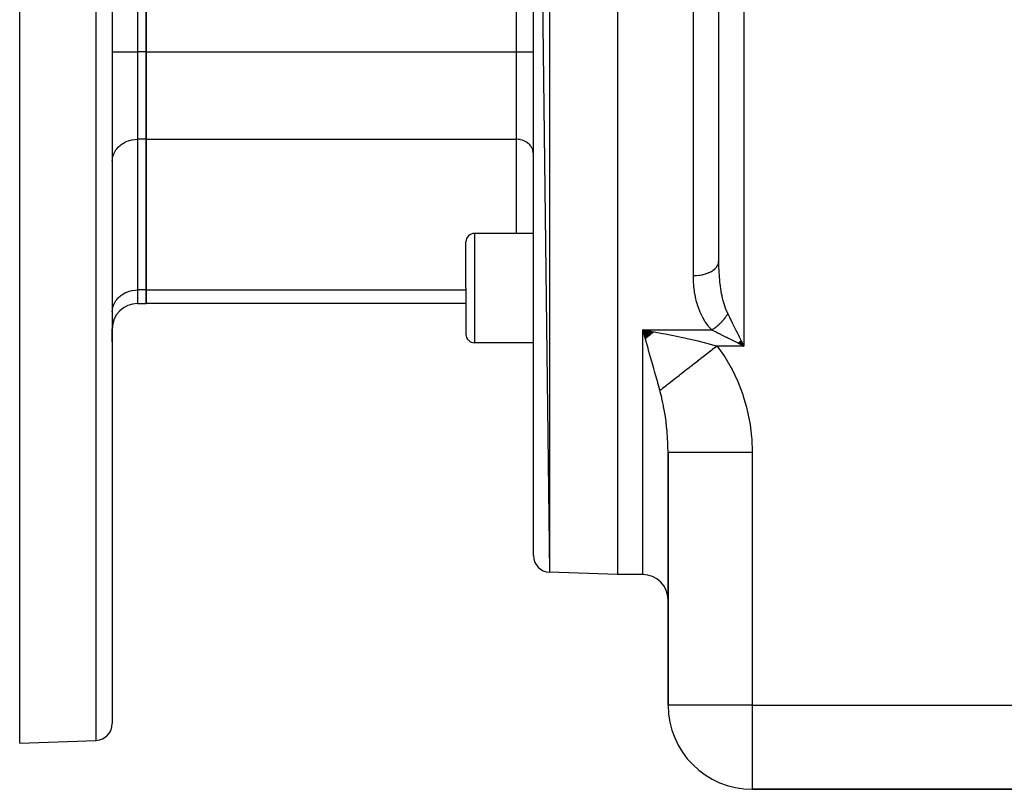
# Model space of a CAD drawing. Extents: x 24 to 1133, y -603 to 283.
# Drawn here: x 24 to 141, y -261 to -170 of the extents above; entities that cross this region are included whole.
import ezdxf

# ---------------------------------------------------------------- set-up
doc = ezdxf.new("R2010")
doc.units = 0
doc.linetypes.add('DASHED', pattern=[11.05, 8.7, -2.35])
doc.layers.get('0').update_dxf_attribs({"linetype": 'CONTINUOUS'})
doc.layers.add('NEVIDI', color=4, linetype='DASHED')

msp = doc.modelspace()

# ---------------------------------------------------------------- linework, layer by layer
at = {"color": 2}
for p, q in [((95, -75.923333), (95, -235.923333)), ((85, -78.203918), (86.930201, -235.641529)), ((85, -233.642748), (85, -78.203918)), ((107, -78.923333), (107, -198.736882)), ((39, -173.821191), (39, -138.025475)), ((39, -138.025475), (39, -173.821191)), ((35, -155.923333), (35, -253.607827)), ((35, -155.923333), (35, -253.607827)), ((24, -255.923333), (24, -167.951812)), ((39, -184.213496), (39, -173.821191)), ((39, -173.821191), (39, -184.213496)), ((39, -202.111355), (39, -184.213496)), ((39, -184.213496), (39, -202.111355)), ((77, -201.885274), (77, -196.385274)), ((77, -201.885274), (77, -196.385274)), ((85, -195.385274), (78, -195.385274)), ((39, -203.71905), (39, -202.111355)), ((39, -202.111355), (39, -203.71905)), ((77, -201.885274), (77, -207.385274)), ((77, -201.885274), (77, -207.385274)), ((38, -203.71905), (39, -203.71905)), ((77, -203.71905), (39, -203.71905)), ((35, -206.71905), (35, -208.259642)), ((35, -208.259642), (35, -206.71905)), ((99.308566, -207.119116), (98, -206.861975)), ((99.26446, -207.158353), (98, -206.861975)), ((99.220359, -207.19735), (98, -206.861975)), ((99.176262, -207.236105), (98, -206.861975)), ((99.132172, -207.274618), (98, -206.861975)), ((99.088092, -207.312885), (98, -206.861975)), ((99.044021, -207.350907), (98, -206.861975)), ((98.999964, -207.38868), (98, -206.861975)), ((98.955921, -207.426204), (98, -206.861975)), ((98.911894, -207.463477), (98, -206.861975)), ((98.867885, -207.500496), (98, -206.861975)), ((98.823896, -207.537262), (98, -206.861975)), ((98.779929, -207.573772), (98, -206.861975)), ((98.735986, -207.610024), (98, -206.861975)), ((98.692068, -207.646018), (98, -206.861975)), ((98.648178, -207.681751), (98, -206.861975)), ((98.604317, -207.717222), (98, -206.861975)), ((98.560487, -207.75243), (98, -206.861975)), ((98.516691, -207.787373), (98, -206.861975)), ((98.472929, -207.822049), (98, -206.861975)), ((98.429203, -207.856457), (98, -206.861975)), ((98.385517, -207.890597), (98, -206.861975)), ((98.34187, -207.924465), (98, -206.861975)), ((98, -206.861975), (98.997025, -207.029678)), ((98.233552, -207.682242), (98.079946, -207.14245)), ((98.997025, -207.029678), (99.296855, -207.082002)), ((109.60789, -208.121428), (110, -208.772174)), ((109.623945, -208.105201), (110, -208.772174)), ((109.639981, -208.088973), (110, -208.772174)), ((85, -208.385274), (78, -208.385274)), ((109.450228, -208.497288), (109.304354, -208.424351)), ((109.316799, -208.412155), (110, -208.772174)), ((109.333027, -208.396119), (110, -208.772174)), ((109.349254, -208.380064), (110, -208.772174)), ((109.365479, -208.363992), (110, -208.772174)), ((109.3817, -208.347904), (110, -208.772174)), ((109.397916, -208.331799), (110, -208.772174)), ((109.414127, -208.315679), (110, -208.772174)), ((109.430331, -208.299546), (110, -208.772174)), ((109.446529, -208.283399), (110, -208.772174)), ((109.468998, -208.506674), (109.450228, -208.497288)), ((109.462718, -208.267241), (110, -208.772174)), ((110, -208.772174), (109.468998, -208.506674)), ((109.478897, -208.251071), (110, -208.772174)), ((109.495067, -208.234892), (110, -208.772174)), ((109.511225, -208.218703), (110, -208.772174)), ((109.527372, -208.202505), (110, -208.772174)), ((109.543505, -208.186301), (110, -208.772174)), ((109.559625, -208.17009), (110, -208.772174)), ((109.575729, -208.153874), (110, -208.772174)), ((109.591818, -208.137653), (110, -208.772174)), ((109.830973, -208.434115), (109.917481, -208.607133)), ((101, -221.406155), (101, -251.423333)), ((101, -251.423333), (101, -221.406155)), ((95, -235.923333), (86.930201, -235.641529)), ((95, -235.923333), (86.930201, -235.641529)), ((98, -235.923333), (95, -235.923333)), ((98, -235.923333), (95, -235.923333)), ((24, -255.923333), (33.069799, -255.606609)), ((144.5, -261.423333), (111, -261.423333)), ((111, -261.423333), (144.5, -261.423333))]:
    msp.add_line(p, q, dxfattribs=at)
for centre, radius, start, end in [((78, -196.385274), 1, 90, 180), ((38, -206.71905), 3, 90, 180), ((78, -207.385274), 1, 180, 270), ((87, -233.642748), 2, 180, 268), ((98, -238.923333), 3, 0, 90), ((111, -251.423333), 10, 180, 270), ((33, -253.607827), 2, 271.999998, 360)]:
    msp.add_arc(centre, radius, start, end, dxfattribs=at)
at = {"layer": 'NEVIDI', "color": 7, "linetype": 'CONTINUOUS'}
for p, q in [((104, -200.404943), (104, -75.923333)), ((86.930201, -76.205137), (86.930201, -235.641529)), ((110, -134.308519), (110, -208.772174)), ((38, -138.025475), (38, -173.821191)), ((83, -173.821191), (83, -138.025475)), ((33.069799, -255.606609), (33.069799, -155.923333)), ((35, -173.821191), (38, -173.821191)), ((38, -173.821191), (38, -184.213496)), ((39, -173.821191), (38, -173.821191)), ((39, -173.821191), (83, -173.821191)), ((83, -184.213496), (83, -173.821191)), ((83, -173.821191), (85, -173.821191)), ((36.016702, -184.86224), (36.230139, -184.713789)), ((36.230139, -184.713789), (36.315768, -184.661567)), ((36.315768, -184.661567), (36.570283, -184.527512)), ((36.570283, -184.527512), (36.641596, -184.495098)), ((36.641596, -184.495098), (36.936113, -184.382353)), ((36.936113, -184.382353), (36.989154, -184.365424)), ((36.989154, -184.365424), (37.321267, -184.280863)), ((37.321267, -184.280863), (37.352715, -184.274691)), ((37.352715, -184.274691), (37.718522, -184.224957)), ((37.718522, -184.224957), (37.726491, -184.224316)), ((37.726491, -184.224316), (38, -184.213496)), ((38, -184.213496), (38, -202.111355)), ((39, -184.213496), (38, -184.213496)), ((39, -184.213496), (83, -184.213496)), ((83, -195.385274), (83, -184.213496)), ((83.182281, -184.220705), (83, -184.213496)), ((83.187759, -184.221146), (83.182281, -184.220705)), ((83.431576, -184.254303), (83.187759, -184.221146)), ((83.452568, -184.258423), (83.431576, -184.254303)), ((83.673927, -184.31479), (83.452568, -184.258423)), ((83.70912, -184.326022), (83.673927, -184.31479)), ((83.905616, -184.401237), (83.70912, -184.326022)), ((83.953152, -184.422843), (83.905616, -184.401237)), ((84.122859, -184.512233), (83.953152, -184.422843)), ((84.179895, -184.547017), (84.122859, -184.512233)), ((84.322166, -184.645967), (84.179895, -184.547017)), ((84.385463, -184.696399), (84.322166, -184.645967)), ((84.50054, -184.800433), (84.385463, -184.696399)), ((35.175431, -185.936154), (35.240071, -185.793193)), ((35.240071, -185.793193), (35.325166, -185.63516)), ((35.325166, -185.63516), (35.422279, -185.482468)), ((35.422279, -185.482468), (35.517388, -185.352985)), ((35.517388, -185.352985), (35.650879, -185.195645)), ((35.650879, -185.195645), (35.749104, -185.093986)), ((35.749104, -185.093986), (35.921853, -184.937812)), ((35.921853, -184.937812), (36.016702, -184.86224)), ((84.566068, -184.868248), (84.50054, -184.800433)), ((84.655049, -184.973122), (84.566068, -184.868248)), ((84.718519, -185.059533), (84.655049, -184.973122)), ((84.783216, -185.16126), (84.718519, -185.059533)), ((84.839919, -185.26656), (84.783216, -185.16126)), ((84.883035, -185.361909), (84.839919, -185.26656)), ((84.928313, -185.485974), (84.883035, -185.361909)), ((84.95288, -185.571791), (84.928313, -185.485974)), ((84.981998, -185.713676), (84.95288, -185.571791)), ((84.991676, -185.787687), (84.981998, -185.713676)), ((85, -185.945547), (84.991676, -185.787687)), ((35, -186.811572), (35.012494, -186.574707)), ((35.012494, -186.574707), (35.026987, -186.463872)), ((35.026987, -186.463872), (35.070662, -186.251007)), ((35.070662, -186.251007), (35.107527, -186.122225)), ((35.107527, -186.122225), (35.175431, -185.936154)), ((78, -195.385274), (78, -201.885274)), ((106.984373, -198.906915), (107, -198.736882)), ((107, -198.736882), (107.004436, -199.220421)), ((105.855406, -200.04766), (106.078118, -199.939921)), ((106.078118, -199.939921), (106.119729, -199.917263)), ((106.119729, -199.917263), (106.152904, -199.898553)), ((106.152904, -199.898553), (106.349122, -199.774367)), ((106.349122, -199.774367), (106.383692, -199.749696)), ((106.383692, -199.749696), (106.412234, -199.728584)), ((106.412234, -199.728584), (106.577721, -199.590215)), ((106.577721, -199.590215), (106.605142, -199.56407)), ((106.605142, -199.56407), (106.628359, -199.541043)), ((106.628359, -199.541043), (106.759924, -199.390725)), ((106.759924, -199.390725), (106.780137, -199.363692)), ((106.780137, -199.363692), (106.797634, -199.339143)), ((106.797634, -199.339143), (106.892472, -199.179471)), ((106.892472, -199.179471), (106.905554, -199.152136)), ((106.905554, -199.152136), (106.917014, -199.126505)), ((106.917014, -199.126505), (106.973012, -198.960121)), ((106.973012, -198.960121), (106.979156, -198.933174)), ((106.979156, -198.933174), (106.984373, -198.906915)), ((107.004436, -199.220421), (107.005914, -199.294475)), ((107.005914, -199.294475), (107.023858, -199.844988)), ((107.023858, -199.844988), (107.023896, -199.845852)), ((107.023896, -199.845852), (107.027223, -199.918775)), ((107.027223, -199.918775), (107.059401, -200.462044)), ((104, -200.404943), (104.281548, -200.39758)), ((104.000002, -200.412317), (104, -200.404943)), ((104.011834, -200.984366), (104.000002, -200.412317)), ((104.015582, -201.068846), (104.011834, -200.984366)), ((104.054456, -201.632724), (104.015582, -201.068846)), ((104.281548, -200.39758), (104.348363, -200.393658)), ((104.348363, -200.393658), (104.395456, -200.390387)), ((104.395456, -200.390387), (104.678733, -200.361691)), ((104.678733, -200.361691), (104.742287, -200.353076)), ((104.742287, -200.353076), (104.78806, -200.346362)), ((104.78806, -200.346362), (105.063887, -200.296531)), ((105.063887, -200.296531), (105.122954, -200.283675)), ((105.122954, -200.283675), (105.166875, -200.273592)), ((105.166875, -200.273592), (105.429763, -200.203319)), ((105.429763, -200.203319), (105.48362, -200.186685)), ((105.48362, -200.186685), (105.524618, -200.173475)), ((105.524618, -200.173475), (105.769862, -200.083736)), ((105.769862, -200.083736), (105.817776, -200.06386)), ((105.817776, -200.06386), (105.855406, -200.04766)), ((107.059401, -200.462044), (107.064668, -200.533894)), ((107.064668, -200.533894), (107.09505, -200.896441)), ((107.09505, -200.896441), (107.111827, -201.069009)), ((107.111827, -201.069009), (107.119162, -201.139843)), ((36.641596, -202.392956), (36.936113, -202.280211)), ((36.936113, -202.280211), (36.989154, -202.263282)), ((36.989154, -202.263282), (37.321267, -202.178721)), ((37.321267, -202.178721), (37.352715, -202.172549)), ((37.352715, -202.172549), (37.718522, -202.122816)), ((37.718522, -202.122816), (37.726491, -202.122174)), ((37.726491, -202.122174), (38, -202.111355)), ((38, -202.111355), (38, -203.71905)), ((39, -202.111355), (38, -202.111355)), ((39, -202.111355), (77.000806, -202.111355)), ((78, -201.885274), (78, -208.385274)), ((104.06231, -201.716075), (104.054456, -201.632724)), ((104.129341, -202.271871), (104.06231, -201.716075)), ((104.137564, -202.327887), (104.129341, -202.271871)), ((107.119162, -201.139843), (107.182325, -201.666464)), ((107.182325, -201.666464), (107.191915, -201.736411)), ((107.191915, -201.736411), (107.212444, -201.879394)), ((107.212444, -201.879394), (107.272558, -202.254936)), ((107.272558, -202.254936), (107.284538, -202.323423)), ((35.325166, -203.533018), (35.422279, -203.380327)), ((35.422279, -203.380327), (35.517388, -203.250843)), ((35.517388, -203.250843), (35.650879, -203.093503)), ((35.650879, -203.093503), (35.749104, -202.991845)), ((35.749104, -202.991845), (35.921853, -202.83567)), ((35.921853, -202.83567), (36.016702, -202.760098)), ((36.016702, -202.760098), (36.230139, -202.611648)), ((36.230139, -202.611648), (36.315768, -202.559425)), ((36.315768, -202.559425), (36.570283, -202.425371)), ((36.570283, -202.425371), (36.641596, -202.392956)), ((104.141419, -202.353512), (104.137564, -202.327887)), ((104.238296, -202.901505), (104.141419, -202.353512)), ((104.254959, -202.982044), (104.238296, -202.901505)), ((104.383839, -203.521404), (104.254959, -202.982044)), ((107.284538, -202.323423), (107.374171, -202.784991)), ((107.374171, -202.784991), (107.384428, -202.832961)), ((107.384428, -202.832961), (107.399145, -202.900301)), ((107.399145, -202.900301), (107.520436, -203.398828)), ((107.520436, -203.398828), (107.538188, -203.464611)), ((35, -204.709431), (35.012494, -204.472565)), ((35.012494, -204.472565), (35.026987, -204.361731)), ((35.026987, -204.361731), (35.070662, -204.148865)), ((35.070662, -204.148865), (35.107527, -204.020084)), ((35.107527, -204.020084), (35.175431, -203.834012)), ((35.175431, -203.834012), (35.240071, -203.691052)), ((35.240071, -203.691052), (35.325166, -203.533018)), ((104.405465, -203.600766), (104.383839, -203.521404)), ((104.56911, -204.131246), (104.405465, -203.600766)), ((104.596167, -204.209347), (104.56911, -204.131246)), ((104.798262, -204.730389), (104.596167, -204.209347)), ((107.538188, -203.464611), (107.577678, -203.605406)), ((107.577678, -203.605406), (107.682025, -203.945134)), ((107.682025, -203.945134), (107.702946, -204.008252)), ((107.702946, -204.008252), (107.819697, -204.33427)), ((107.819697, -204.33427), (107.870418, -204.46349)), ((107.870418, -204.46349), (107.894789, -204.52318)), ((107.894789, -204.52318), (108.089801, -204.951776)), ((104.831444, -204.80717), (104.798262, -204.730389)), ((105.076877, -205.317667), (104.831444, -204.80717)), ((105.116433, -205.391899), (105.076877, -205.317667)), ((105.405833, -205.881537), (105.116433, -205.391899)), ((107.434361, -205.827759), (107.515555, -205.737007)), ((107.515555, -205.737007), (107.52066, -205.731172)), ((107.52066, -205.731172), (107.55244, -205.694497)), ((107.55244, -205.694497), (107.570651, -205.6732)), ((107.570651, -205.6732), (107.599492, -205.639039)), ((107.599492, -205.639039), (107.604443, -205.63312)), ((107.604443, -205.63312), (107.680778, -205.539756)), ((107.680778, -205.539756), (107.685565, -205.533763)), ((107.685565, -205.533763), (107.702056, -205.512992)), ((107.702056, -205.512992), (107.719122, -205.491279)), ((107.719122, -205.491279), (107.75926, -205.439324)), ((107.75926, -205.439324), (107.763873, -205.433271)), ((107.763873, -205.433271), (107.834761, -205.337972)), ((107.834761, -205.337972), (107.839185, -205.331879)), ((107.839185, -205.331879), (107.842001, -205.327989)), ((107.842001, -205.327989), (107.857877, -205.305926)), ((107.857877, -205.305926), (107.907134, -205.235913)), ((107.907134, -205.235913), (107.91137, -205.229778)), ((107.91137, -205.229778), (107.971494, -205.140571)), ((107.971494, -205.140571), (107.976233, -205.133364)), ((107.976233, -205.133364), (107.98027, -205.127202)), ((107.98027, -205.127202), (107.986141, -205.118205)), ((107.986141, -205.118205), (108.041955, -205.030472)), ((108.041955, -205.030472), (108.045785, -205.024297)), ((108.045785, -205.024297), (108.08972, -204.951903)), ((108.08972, -204.951903), (108.089798, -204.951771)), ((108.089801, -204.951776), (108.096367, -204.964907)), ((108.096367, -204.964907), (108.2853, -205.34277)), ((108.2853, -205.34277), (108.353532, -205.479239)), ((108.353532, -205.479239), (108.403449, -205.579075)), ((108.403449, -205.579075), (108.581973, -205.93612)), ((98, -235.923333), (98, -206.861975)), ((98.079946, -207.14245), (98, -206.861975)), ((98, -206.861975), (106.179602, -206.861975)), ((105.451707, -205.951626), (105.405833, -205.881537)), ((105.789581, -206.416592), (105.451707, -205.951626)), ((105.843036, -206.482846), (105.789581, -206.416592)), ((106.179602, -206.861975), (105.843036, -206.482846)), ((106.275997, -206.910176), (106.179602, -206.861975)), ((106.179607, -206.861975), (106.258304, -206.814131)), ((106.258304, -206.814131), (106.26448, -206.810288)), ((106.26448, -206.810288), (106.321548, -206.774158)), ((106.619662, -207.082006), (106.275997, -206.910176)), ((106.321548, -206.774158), (106.343882, -206.759718)), ((106.343882, -206.759718), (106.361193, -206.748408)), ((106.361193, -206.748408), (106.367353, -206.744358)), ((106.367353, -206.744358), (106.463741, -206.679309)), ((106.463741, -206.679309), (106.469856, -206.675074)), ((106.469856, -206.675074), (106.509373, -206.647397)), ((106.509373, -206.647397), (106.531529, -206.631642)), ((106.531529, -206.631642), (106.565799, -206.606936)), ((106.565799, -206.606936), (106.571898, -206.602495)), ((106.571898, -206.602495), (106.66715, -206.531434)), ((106.66715, -206.531434), (106.6732, -206.526811)), ((106.6732, -206.526811), (106.695141, -206.509932)), ((106.695141, -206.509932), (106.716908, -206.493014)), ((106.716908, -206.493014), (106.767582, -206.452951)), ((106.767582, -206.452951), (106.773568, -206.448156)), ((106.773568, -206.448156), (106.866866, -206.371665)), ((106.866866, -206.371665), (106.872778, -206.366706)), ((106.872778, -206.366706), (106.877572, -206.362675)), ((106.877572, -206.362675), (106.89898, -206.344565)), ((106.89898, -206.344565), (106.964834, -206.287728)), ((106.964834, -206.287728), (106.970663, -206.282614)), ((106.970663, -206.282614), (107.055702, -206.206428)), ((107.055702, -206.206428), (107.061327, -206.201283)), ((107.061327, -206.201283), (107.06707, -206.196017)), ((107.06707, -206.196017), (107.076417, -206.187415)), ((107.076417, -206.187415), (107.156196, -206.11246)), ((107.156196, -206.11246), (107.16183, -206.107062)), ((107.16183, -206.107062), (107.228266, -206.042307)), ((107.228266, -206.042307), (107.248309, -206.022368)), ((107.248309, -206.022368), (107.249253, -206.021425)), ((107.249253, -206.021425), (107.25477, -206.0159)), ((107.25477, -206.0159), (107.340288, -205.928369)), ((107.340288, -205.928369), (107.345673, -205.922735)), ((107.345673, -205.922735), (107.394173, -205.871314)), ((107.394173, -205.871314), (107.413324, -205.850668)), ((107.413324, -205.850668), (107.42911, -205.8335)), ((107.42911, -205.8335), (107.434361, -205.827759)), ((108.581973, -205.93612), (108.655396, -206.082965)), ((108.655396, -206.082965), (108.735789, -206.243752)), ((108.735789, -206.243752), (108.898312, -206.568799)), ((108.898312, -206.568799), (108.97533, -206.722835)), ((108.97533, -206.722835), (109.088184, -206.948543)), ((109.088184, -206.948543), (109.229293, -207.23076)), ((98.281521, -207.851006), (98.233552, -207.682242)), ((98.309492, -207.949445), (98.281521, -207.851006)), ((98.388821, -208.228756), (98.309492, -207.949445)), ((99.296855, -207.082002), (99.341428, -207.089856)), ((99.341428, -207.089856), (100.330278, -207.269359)), ((100.330278, -207.269359), (100.671745, -207.333752)), ((100.671745, -207.333752), (101.061047, -207.408743)), ((101.061047, -207.408743), (101.650318, -207.525565)), ((101.650318, -207.525565), (101.989216, -207.59462)), ((101.989216, -207.59462), (102.760742, -207.757197)), ((102.760742, -207.757197), (102.953817, -207.799113)), ((102.953817, -207.799113), (103.285111, -207.872258)), ((103.285111, -207.872258), (104.219553, -208.087471)), ((104.219553, -208.087471), (104.36387, -208.121964)), ((104.36387, -208.121964), (104.539173, -208.164346)), ((106.70708, -207.125713), (106.619662, -207.082006)), ((106.845925, -207.195135), (106.70708, -207.125713)), ((107.273032, -207.40869), (106.845925, -207.195135)), ((107.310636, -207.427492), (107.273032, -207.40869)), ((107.458833, -207.501591), (107.310636, -207.427492)), ((107.950639, -207.747493), (107.458833, -207.501591)), ((107.970298, -207.757323), (107.950639, -207.747493)), ((108.106668, -207.825508), (107.970298, -207.757323)), ((108.618163, -208.081256), (108.106668, -207.825508)), ((108.6999, -208.122124), (108.618163, -208.081256)), ((108.779285, -208.161816), (108.6999, -208.122124)), ((109.229293, -207.23076), (109.30909, -207.390355)), ((109.30909, -207.390355), (109.455171, -207.682518)), ((109.455171, -207.682518), (109.570096, -207.912367)), ((109.570096, -207.912367), (109.652248, -208.07667)), ((109.652248, -208.07667), (109.830973, -208.434115)), ((98.616459, -209.030927), (98.388821, -208.228756)), ((98.678738, -209.250503), (98.616459, -209.030927)), ((98.694989, -209.307804), (98.678738, -209.250503)), ((104.539173, -208.164346), (105.439589, -208.391063)), ((105.439589, -208.391063), (105.746282, -208.472085)), ((105.746282, -208.472085), (105.839579, -208.497156)), ((105.839579, -208.497156), (106.607106, -208.711683)), ((106.182556, -209.264543), (105.863162, -209.513735)), ((106.208971, -209.243934), (106.182556, -209.264543)), ((106.268618, -209.197397), (106.208971, -209.243934)), ((106.529412, -208.993924), (106.268618, -209.197397)), ((106.555883, -208.973272), (106.529412, -208.993924)), ((106.813632, -208.772174), (106.555883, -208.973272)), ((106.607106, -208.711683), (106.813632, -208.772174)), ((106.813632, -208.772174), (107.610671, -209.880543)), ((110, -208.772174), (106.813632, -208.772174)), ((109.304354, -208.424351), (108.779285, -208.161816)), ((109.917481, -208.607133), (110, -208.772174)), ((98.920564, -210.103623), (98.694989, -209.307804)), ((98.99851, -210.378888), (98.920564, -210.103623)), ((99.063801, -210.609592), (98.99851, -210.378888)), ((104.813954, -210.332329), (104.505143, -210.573265)), ((104.839554, -210.312356), (104.813954, -210.332329)), ((104.897501, -210.267145), (104.839554, -210.312356)), ((105.151838, -210.068711), (104.897501, -210.267145)), ((105.177738, -210.048503), (105.151838, -210.068711)), ((105.49308, -209.802474), (105.177738, -210.048503)), ((105.519211, -209.782086), (105.49308, -209.802474)), ((105.578234, -209.736036), (105.519211, -209.782086)), ((105.836884, -209.534237), (105.578234, -209.736036)), ((105.863162, -209.513735), (105.836884, -209.534237)), ((107.610671, -209.880543), (107.732497, -210.067009)), ((107.732497, -210.067009), (108.494978, -211.360728)), ((99.219616, -211.160579), (99.063801, -210.609592)), ((99.295387, -211.428738), (99.219616, -211.160579)), ((99.42965, -211.904431), (99.295387, -211.428738)), ((103.195016, -211.595437), (102.965017, -211.774883)), ((103.218567, -211.577062), (103.195016, -211.595437)), ((103.507201, -211.351867), (103.218567, -211.577062)), ((103.531275, -211.333085), (103.507201, -211.351867)), ((103.585883, -211.290479), (103.531275, -211.333085)), ((103.825773, -211.103314), (103.585883, -211.290479)), ((103.850356, -211.084134), (103.825773, -211.103314)), ((104.1502, -210.850193), (103.850356, -211.084134)), ((104.175152, -210.830726), (104.1502, -210.850193)), ((104.231584, -210.786698), (104.175152, -210.830726)), ((104.47982, -210.593022), (104.231584, -210.786698)), ((104.505143, -210.573265), (104.47982, -210.593022)), ((108.494978, -211.360728), (108.599168, -211.557093)), ((108.599168, -211.557093), (109.245217, -212.912349)), ((99.508992, -212.185971), (99.42965, -211.904431)), ((99.581914, -212.445062), (99.508992, -212.185971)), ((99.769863, -213.114714), (99.581914, -212.445062)), ((101.751304, -212.721827), (101.509455, -212.910518)), ((101.771645, -212.705957), (101.751304, -212.721827)), ((101.817766, -212.669973), (101.771645, -212.705957)), ((102.022536, -212.510211), (101.817766, -212.669973)), ((102.0436, -212.493777), (102.022536, -212.510211)), ((102.303122, -212.291297), (102.0436, -212.493777)), ((102.324877, -212.274324), (102.303122, -212.291297)), ((102.374165, -212.235869), (102.324877, -212.274324)), ((102.592385, -212.065613), (102.374165, -212.235869)), ((102.614778, -212.048142), (102.592385, -212.065613)), ((102.889923, -211.833472), (102.614778, -212.048142)), ((102.912929, -211.815523), (102.889923, -211.833472)), ((102.965017, -211.774883), (102.912929, -211.815523)), ((99.787474, -213.177617), (99.769863, -213.114714)), ((99.85731, -213.427359), (99.787474, -213.177617)), ((99.97107, -213.835435), (99.85731, -213.427359)), ((100.033915, -214.061731), (99.97107, -213.835435)), ((100.154864, -213.967375), (100.033917, -214.061738)), ((100.169088, -213.956277), (100.154864, -213.967375)), ((100.347344, -213.817201), (100.169088, -213.956277)), ((100.362539, -213.805346), (100.347344, -213.817201)), ((100.397103, -213.778378), (100.362539, -213.805346)), ((100.552404, -213.657212), (100.397103, -213.778378)), ((100.568541, -213.644622), (100.552404, -213.657212)), ((100.769604, -213.487752), (100.568541, -213.644622)), ((100.786655, -213.474449), (100.769604, -213.487752)), ((100.825379, -213.444236), (100.786655, -213.474449)), ((100.998514, -213.309156), (100.825379, -213.444236)), ((101.016432, -213.295176), (100.998514, -213.309156)), ((101.238773, -213.121705), (101.016432, -213.295176)), ((101.257542, -213.107061), (101.238773, -213.121705)), ((101.300229, -213.073757), (101.257542, -213.107061)), ((101.489877, -212.925793), (101.300229, -213.073757)), ((101.509455, -212.910518), (101.489877, -212.925793)), ((109.245217, -212.912349), (109.332561, -213.117441)), ((109.332561, -213.117441), (109.866592, -214.531139)), ((100.044565, -214.100315), (100.033915, -214.061731)), ((100.078176, -214.224142), (100.044565, -214.100315)), ((100.245949, -214.893193), (100.078176, -214.224142)), ((100.273643, -215.012664), (100.245949, -214.893193)), ((100.349138, -215.353158), (100.273643, -215.012664)), ((109.866592, -214.531139), (109.93742, -214.744688)), ((109.93742, -214.744688), (110.355157, -216.198087)), ((100.445958, -215.82543), (100.349138, -215.353158)), ((100.469515, -215.947211), (100.445958, -215.82543)), ((100.577668, -216.547708), (100.469515, -215.947211)), ((110.355157, -216.198087), (110.408132, -216.414825)), ((100.615177, -216.774549), (100.577668, -216.547708)), ((100.634883, -216.898271), (100.615177, -216.774549)), ((100.754812, -217.736963), (100.634883, -216.898271)), ((110.408132, -216.414825), (110.706451, -217.886683)), ((100.759939, -217.776902), (100.754812, -217.736963)), ((100.770643, -217.861644), (100.759939, -217.776902)), ((100.863404, -218.69578), (100.770643, -217.861644)), ((110.706451, -217.886683), (110.741967, -218.106351)), ((110.741967, -218.106351), (110.922446, -219.597585)), ((100.875121, -218.818579), (100.863404, -218.69578)), ((100.892527, -219.011657), (100.875121, -218.818579)), ((100.940448, -219.639564), (100.892527, -219.011657)), ((100.948132, -219.760539), (100.940448, -219.639564)), ((100.973001, -220.22796), (100.948132, -219.760539)), ((110.922446, -219.597585), (110.940362, -219.820192)), ((110.940362, -219.820192), (110.999878, -221.331013)), ((100.984028, -220.504349), (100.973001, -220.22796)), ((100.986204, -220.569014), (100.984028, -220.504349)), ((100.989805, -220.688107), (100.986204, -220.569014)), ((101, -221.406155), (100.989805, -220.688107)), ((101.055069, -221.406155), (101, -221.406155)), ((101.067793, -221.406155), (101.055069, -221.406155)), ((101.079526, -221.406155), (101.067793, -221.406155)), ((101.283706, -221.406155), (101.079526, -221.406155)), ((101.311572, -221.406155), (101.283706, -221.406155)), ((101.316839, -221.406155), (101.311572, -221.406155)), ((101.685902, -221.406155), (101.316839, -221.406155)), ((101.708165, -221.406155), (101.685902, -221.406155)), ((101.728469, -221.406155), (101.708165, -221.406155)), ((102.247281, -221.406155), (101.728469, -221.406155)), ((102.254603, -221.406155), (102.247281, -221.406155)), ((102.31109, -221.406155), (102.254603, -221.406155)), ((102.925609, -221.406155), (102.31109, -221.406155)), ((102.979595, -221.406155), (102.925609, -221.406155)), ((103.048918, -221.406155), (102.979595, -221.406155)), ((103.732364, -221.406155), (103.048918, -221.406155)), ((103.847947, -221.406155), (103.732364, -221.406155)), ((103.928929, -221.406155), (103.847947, -221.406155)), ((104.654711, -221.406155), (103.928929, -221.406155)), ((104.843989, -221.406155), (104.654711, -221.406155)), ((104.935329, -221.406155), (104.843989, -221.406155)), ((105.677984, -221.406155), (104.935329, -221.406155)), ((105.950216, -221.406155), (105.677984, -221.406155)), ((106.049926, -221.406155), (105.950216, -221.406155)), ((106.785906, -221.406155), (106.049926, -221.406155)), ((107.146471, -221.406155), (106.785906, -221.406155)), ((107.253169, -221.406155), (107.146471, -221.406155)), ((107.96085, -221.406155), (107.253169, -221.406155)), ((108.411809, -221.406155), (107.96085, -221.406155)), ((108.523156, -221.406155), (108.411809, -221.406155)), ((109.184134, -221.406155), (108.523156, -221.406155)), ((109.72342, -221.406155), (109.184134, -221.406155)), ((109.837632, -221.406155), (109.72342, -221.406155)), ((110.436442, -221.406155), (109.837632, -221.406155)), ((111, -221.406155), (110.436442, -221.406155)), ((110.999878, -221.331013), (111, -221.406155)), ((111, -221.406155), (111, -251.423333)), ((111, -251.423333), (101, -251.423333)), ((111, -251.423333), (111, -261.423333)), ((111, -251.423333), (144.5, -251.423333))]:
    msp.add_line(p, q, dxfattribs=at)

doc.saveas('drawing.dxf')
